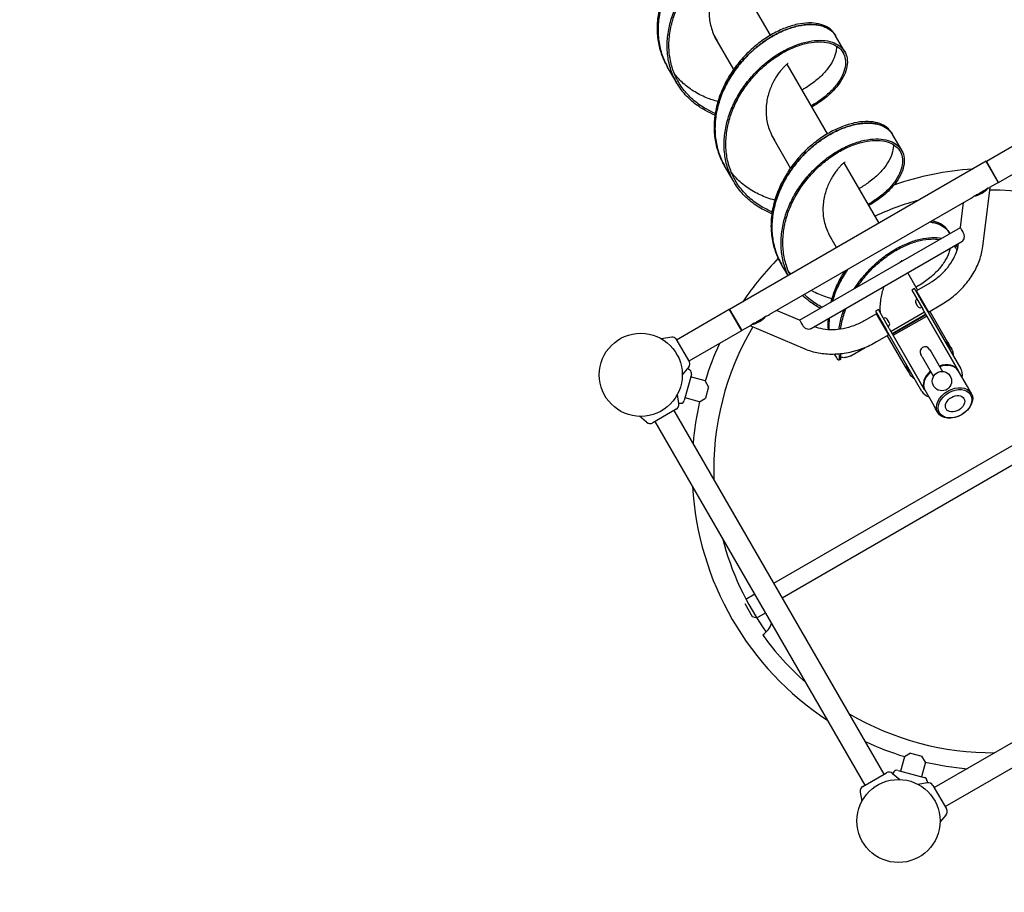
# Model space of a CAD drawing. Extents: x 16475 to 29751, y 8346 to 20423.
# Drawn here: x 23441 to 24970, y 12826 to 14181 of the extents above; entities that cross this region are included whole.
import ezdxf

# ---------------------------------------------------------------- set-up
doc = ezdxf.new("R2010")
doc.units = 0
doc.header["$MEASUREMENT"] = 0
doc.layers.get('0').update_dxf_attribs({"linetype": 'CONTINUOUS'})
doc.layers.get('Defpoints').update_dxf_attribs({"linetype": 'CONTINUOUS'})
doc.layers.add('B', color=3, linetype='CONTINUOUS')
doc.layers.add('K', color=3, linetype='CONTINUOUS')
doc.styles.add('KATALOG', font='PlutoSansLight.ttf')
doc.dimstyles.new('KATALOG', dxfattribs={"dimscale": 200, "dimtxt": 1.75, "dimasz": 1, "dimexe": 0, "dimexo": 0, "dimgap": 0.3, "dimtad": 1, "dimlfac": 0.001, "dimzin": 0, "dimtxsty": 'KATALOG', "dimblk1": 'KATPFEIL', "dimblk2": 'KATPFEIL', "dimsah": 1, "dimcen": 1, "dimse1": 1, "dimse2": 1, "dimclrd": 256, "dimclre": 256, "dimclrt": 3, "dimadec": 0, "dimazin": 0, "dimtfac": 1, "dimtmove": 0, "dimatfit": 3, "dimldrblk": 'KATPFEIL', "dimfxl": 1, "dimtvp": 1, "dimtolj": 1, "dimtzin": 0, "dimarcsym": 0})

# ---------------------------------------------------------------- blocks, each defined once
blk = doc.blocks.new('4L734000008d')
at = {"layer": 'K'}
for p, q in [((4137.7, 1125.5), (4075.1, 1233.8)), ((4080.5, 1072.4), (4051.3, 1122.8)), ((4237.3, 1126.8), (4238.7, 1124.3)), ((4252.9, 1099.9), (4238.7, 1124.3)), ((3976.6, 1078.3), (3978, 1075.9)), ((3992.2, 1051.4), (3978, 1075.9)), ((4226.1, 972.4), (4163.5, 1080.7)), ((4168.9, 919.3), (4139.7, 969.7)), ((4325.7, 973.7), (4327.1, 971.3)), ((4341.3, 946.8), (4327.1, 971.3)), ((4472.8, 930), (4554.6, 977.2)), ((4491.8, 897), (4573.6, 944.3)), ((4065, 925.3), (4066.4, 922.8)), ((4080.6, 898.3), (4066.4, 922.8)), ((4472.4, 929.7), (4074, 699.7)), ((4306.1, 833.7), (4251.9, 927.6)), ((4491.4, 896.8), (4472.4, 929.7)), ((4491.8, 897), (4472.8, 930)), ((4473.4, 927.8), (4473.9, 928.1)), ((4467.1, 797.3), (4478.4, 889.3)), ((4471.4, 886), (4475.4, 888.3)), ((4491.4, 896.8), (4477.5, 888.8)), ((4490.3, 898.7), (4490.7, 898.9)), ((4448.4, 872), (4136, 691.6)), ((4453.4, 875.6), (4457.4, 877.9)), ((4469, 883.9), (4460.4, 878.9)), ((4432.5, 827), (4437.2, 865.5)), ((4182.9, 683), (4432.4, 827)), ((4240.2, 795.7), (4228.1, 816.6)), ((4414.1, 820.6), (4415.5, 818.2)), ((4415.9, 817.5), (4415.5, 818.2)), ((4200.6, 670.1), (4434.7, 805.3)), ((4428.3, 795.9), (4425.9, 800.2)), ((4429.4, 802), (4429.4, 802.2)), ((4153.4, 772.2), (4154.8, 769.7)), ((4164.9, 752.2), (4154.8, 769.7)), ((4340.6, 774), (4340.3, 774.5)), ((4366.1, 729.9), (4350.6, 756.7)), ((4363.9, 728.6), (4382.9, 739.6)), ((4361.3, 732), (4357, 729.5)), ((4357, 729.5), (4374.1, 699.9)), ((4378.4, 702.4), (4361.3, 732)), ((4363.9, 728.6), (4382.9, 695.7)), ((4366.1, 705), (4363, 710.4)), ((4365.1, 715.5), (4364.2, 715)), ((4366.6, 704.1), (4366.1, 705)), ((4371.4, 715.6), (4370.9, 715.4)), ((4372.1, 703.4), (4371.2, 702.8)), ((4375.4, 708.7), (4374.9, 708.5)), ((4382.9, 695.7), (4401.9, 706.7)), ((4073.6, 699.5), (3991.7, 652.2)), ((4073.6, 699.5), (4092.6, 666.5)), ((4074, 699.7), (4093, 666.8)), ((4074.6, 697.6), (4075.1, 697.8)), ((4126.3, 686.8), (4130.3, 689.1)), ((4182.9, 682.9), (4147.1, 698.1)), ((4302.4, 693.1), (4283.3, 682.1)), ((4305.1, 699.5), (4300.7, 697)), ((4300.7, 697), (4317.8, 667.4)), ((4321.4, 660.2), (4302.4, 693.1)), ((4322.1, 669.9), (4305.1, 699.5)), ((4376.7, 695.3), (4324.8, 665.3)), ((4326.5, 662.3), (4378.5, 692.3)), ((4379.2, 691.1), (4327.2, 661.1)), ((4328.1, 659.5), (4380.1, 689.5)), ((4428.9, 605), (4374.1, 699.9)), ((4378.4, 702.4), (4433.2, 607.5)), ((4380.1, 689.5), (4428.9, 605)), ((4413.1, 648.5), (4385.1, 697)), ((4106.9, 674.8), (4093, 666.8)), ((4191.3, 638.1), (4105.9, 674.3)), ((4108.3, 676.4), (4112.3, 678.7)), ((4123.9, 684.7), (4115.3, 679.7)), ((4142.6, 274.9), (4849.1, 682.8)), ((4206.1, 673), (4205.9, 673.1)), ((4310.3, 680.4), (4309.9, 680.1)), ((4314.1, 686), (4313.1, 685.5)), ((4314.3, 673.5), (4313.9, 673.2)), ((4321.7, 679.4), (4318.6, 684.8)), ((4321.1, 673.9), (4320.1, 673.4)), ((4322.3, 678.5), (4321.7, 679.4)), ((4092.6, 666.5), (4010.7, 619.3)), ((4091.5, 668.4), (4091.9, 668.7)), ((4321.4, 660.2), (4302.3, 649.2)), ((4372.6, 572.5), (4317.8, 667.4)), ((4347.1, 610.5), (4319.2, 658.9)), ((4322.1, 669.9), (4376.9, 575)), ((4376.9, 575), (4328.1, 659.5)), ((3984.5, 656.8), (3968.6, 654)), ((3990.7, 653.9), (4011.7, 617.6)), ((4155.8, 252), (4838.5, 646.2)), ((4416.9, 641.8), (4415.2, 644.9)), ((4239.9, 625.4), (4237.2, 630)), ((4262.2, 627.6), (4284.5, 640.5)), ((4373, 625.9), (4370.8, 629.7)), ((4384.6, 637.7), (4386.8, 633.9)), ((4386.8, 633.9), (4404.4, 603.4)), ((4417.6, 640.6), (4419, 638.1)), ((4373, 625.9), (4390.5, 595.4)), ((4011.1, 610.7), (4000.8, 598.4)), ((4014.8, 598.9), (4003.9, 558.4)), ((4012.5, 605.4), (4008.8, 608)), ((4351, 603.8), (4349.3, 606.8)), ((4351.8, 602.6), (4353.2, 600.1)), ((4443.5, 579.8), (4429.4, 604.1)), ((4036.1, 588.9), (4013.7, 594.9)), ((4041.6, 579.3), (4036.1, 588.9)), ((3995.6, 553.5), (3993.1, 567.7)), ((4041.6, 579.3), (4037, 561.9)), ((4391.5, 549.8), (4377.5, 574.1)), ((4445.9, 575.6), (4443.5, 579.8)), ((4449.4, 569.5), (4445.9, 575.6)), ((3998.7, 553.9), (3995.5, 553.7)), ((4027.4, 556.4), (4005, 562.4)), ((4027.4, 556.4), (4037, 561.9)), ((3991.5, 544.7), (3955.1, 523.7)), ((4314, -22), (3988, 542.7)), ((4393.9, 545.6), (4391.5, 549.8)), ((4397.4, 539.5), (4393.9, 545.6)), ((3945.4, 524.5), (3934.3, 533.8)), ((4284.5, -39), (3958.5, 525.7)), ((4391.9, -42.8), (4956.5, 283.2)), ((4099.4, 250), (4113.1, 257.9)), ((4408.9, -72.3), (4973.5, 253.7)), ((4097.6, 243.2), (4109.4, 222.7)), ((4109.4, 222.7), (4116.3, 220.8)), ((4116.3, 220.8), (4130, 228.7)), ((4345.6, 5.2), (4339.6, -17.1)), ((4355.2, 10.8), (4345.6, 5.2)), ((4355.2, 10.8), (4372.6, 6.1)), ((4378.1, -3.5), (4372.6, 6.1)), ((4378.1, -3.5), (4372.1, -25.8)), ((4281.1, -41), (4317.5, -20)), ((4327.2, -20.8), (4338.2, -30.1)), ((4329.1, -18.4), (4327.3, -21)), ((4335.6, -16), (4376.1, -26.9)), ((4381, -35.3), (4366.8, -37.8)), ((4380.6, -32.2), (4380.8, -35.3)), ((4389.9, -39.4), (4410.9, -75.8)), ((4277, -49.8), (4279.5, -64)), ((4410, -85.5), (4400.7, -96.5))]:
    blk.add_line(p, q, dxfattribs=at)
for centre, radius in [((3936.3, 598.2), 64.5), ((4403.8, 588.4), 15), ((4336.3, -94.6), 64.5)]:
    blk.add_circle(centre, radius, dxfattribs=at)
for centre, radius, start, end in [((4482.7, 451.8), 466.9, 93.8343, 109.1982), ((4482.7, 451.8), 433.1, 24.2585, 90.6333), ((4482.7, 451.8), 433.1, 105.319, 114.9597), ((4482.7, 451.8), 466.9, 135.4939, 146.1657), ((4365.9, 712.1), 3.35, 120, 210), ((4369.5, 705.7), 3.35, 210, 300), ((4482.7, 451.8), 433.1, 149.3656, 182.1543), ((4315.7, 683.1), 3.35, 30, 120), ((4319.4, 676.8), 3.35, 300, 30), ((3985.5, 650.9), 6, 30, 100), ((4482.7, 451.8), 466.9, 155.3011, 162.9676), ((4377.7, 633.7), 8, 30, 210), ((4006.5, 614.6), 6, 320, 30), ((4009, 600.5), 6, 345, 55), ((3987.2, 552), 8.5, 300, 10), ((3998.1, 559.9), 6, 275, 345), ((4482.7, 451.8), 466.9, 167.0324, 175.1229), ((3950.8, 531), 8.5, 230, 300), ((4482.7, 451.8), 466.9, 183.2794, 236.7206), ((4482.7, 451.8), 433.1, 194.3024, 215.7415), ((4106.2, 223.4), 35, 303.526, 341.7452), ((4482.7, 451.8), 440.4, 215.8033, 228.7646), ((4482.7, 451.8), 440.4, 239.5825, 270.4166), ((4482.7, 451.8), 466.9, 244.8771, 252.9676), ((4482.7, 451.8), 466.9, 257.0324, 265.1222), ((4321.7, -27.3), 8.5, 50, 120), ((4334, -21.8), 6, 75, 145), ((4374.6, -32.7), 6, 5, 75), ((4285.3, -48.3), 8.5, 120, 190), ((4382.5, -43.6), 8.5, 30, 100), ((4403.5, -80), 8.5, 320, 30)]:
    blk.add_arc(centre, radius, start, end, dxfattribs=at)
for centre, major_axis, ratio, start_param, end_param in [((4459.4, 890.6), (-19, -11), 0.55667, 0.953359, 2.188233), ((4460.7, 901), (17.5, -11.6), 0.30407, 5.877515, 6.132742), ((4460.7, 901), (-20.1, -30.3), 0.30407, 0.547688, 0.802916), ((4459.4, 890.6), (-17, -9.8), 0.55667, 1.146407, 1.995186), ((4114.3, 691.3), (19, 11), 0.55667, 4.094952, 5.329826), ((4104.6, 695.5), (36.3, 2.2), 0.30407, 5.480269, 5.735497), ((4104.6, 695.5), (1.3, -21), 0.30407, 0.150443, 0.405671), ((4114.3, 691.3), (17, 9.8), 0.55667, 4.287999, 5.136779), ((4384, 622.8), (-33, -19), 0.707107, 3.090305, 3.544711), ((4384.7, 621.6), (32.9, 19), 0.707107, 0, 0.400021), ((4386.1, 619.1), (32.9, 19), 0.707107, 5.883164, 6.683207), ((4384, 622.8), (-33, -19), 0.707107, 5.880067, 6.334473), ((4384.7, 621.6), (32.9, 19), 0.707107, 2.741571, 3.141593), ((4402.9, 590), (26, 15), 0.707107, 6.258183, 7.584049), ((4402.9, 590), (-26, -15), 0.707107, 3.141593, 4.442456), ((4403.4, 589.1), (26, 15), 0.707107, 0, 1.300864), ((4386.1, 619.1), (32.9, 19), 0.707107, 2.741571, 3.141593), ((4386.1, 619.1), (32.9, 19), 0.707107, 3.141593, 3.541614), ((4402.9, 590), (26, 15), 0.707107, 1.840729, 3.166595), ((4402.9, 590), (-26, -15), 0.707107, 4.982322, 6.283185), ((4403.4, 589.1), (26, 15), 0.707107, 1.840729, 3.141593), ((4402.9, 590), (-26, -15), 0.707107, 3.11659, 3.141593), ((4402.9, 590), (30.3, 17.5), 0.707107, 5.742086, 6.283185), ((4402.9, 590), (30.3, 17.5), 0.707107, 3.141593, 3.682692), ((4402.9, 590), (-26, -15), 0.707107, 0, 0.025003)]:
    blk.add_ellipse(centre, major_axis=major_axis, ratio=ratio, start_param=start_param, end_param=end_param, dxfattribs=at)
for centre, major_axis in [((4423.4, 554.5), (26, 15)), ((4424.1, 553.3), (-24.2, -14)), ((4424.1, 553.3), (13.9, 8))]:
    blk.add_ellipse(centre, major_axis=major_axis, ratio=0.707107, dxfattribs=at)
for points, knots in [([(4148.9, 1279.9), (4148.1, 1281.3), (4145, 1285.9), (4137.4, 1292.1), (4124.7, 1296.8), (4109.2, 1298.2), (4091.6, 1296.1), (4072.6, 1290.5), (4052.9, 1281.3), (4033.4, 1268.6), (4014.9, 1252.9), (3998.2, 1234.5), (3983.9, 1213.9), (3972.7, 1191.6), (3965, 1168.4), (3961.3, 1144.9), (3961.7, 1121.7), (3966.5, 1099.5), (3972.6, 1085.5), (3976.4, 1078.7), (3976.6, 1078.3)], [26.967431, 26.967431, 26.967431, 26.967431, 27.050408, 27.240904, 27.4314, 27.621895, 27.812391, 28.002887, 28.193383, 28.383879, 28.574375, 28.76487, 28.955366, 29.145862, 29.336358, 29.526854, 29.71735, 29.907845, 30.098341, 30.109024, 30.109024, 30.109024, 30.109024]), ([(4150.4, 1277.4), (4149.5, 1278.9), (4146.4, 1283.4), (4138.8, 1289.6), (4126.1, 1294.3), (4110.6, 1295.8), (4093, 1293.7), (4074, 1288), (4054.3, 1278.8), (4034.8, 1266.2), (4016.3, 1250.5), (3999.6, 1232.1), (3985.3, 1211.4), (3974.1, 1189.2), (3966.4, 1166), (3962.7, 1142.4), (3963.2, 1119.2), (3967.9, 1097.1), (3974, 1083), (3977.8, 1076.3), (3978, 1075.9)], [26.967431, 26.967431, 26.967431, 26.967431, 27.050408, 27.240904, 27.4314, 27.621895, 27.812391, 28.002887, 28.193383, 28.383879, 28.574375, 28.76487, 28.955366, 29.145862, 29.336358, 29.526854, 29.71735, 29.907845, 30.098341, 30.109024, 30.109024, 30.109024, 30.109024]), ([(3978, 1075.9), (3976, 1079.5), (3970.7, 1089.9), (3964.9, 1108.3), (3962.4, 1131.3), (3964.1, 1154.9), (3970, 1178.5), (3979.8, 1201.5), (3992.8, 1223.1), (4008.7, 1242.7), (4026.6, 1259.7), (4045.9, 1273.8), (4065.8, 1284.6), (4085.3, 1291.8), (4103.7, 1295.4), (4120.3, 1295.3), (4134.2, 1291.8), (4144.3, 1285.6), (4148.8, 1280.2), (4150.4, 1277.4)], [18.692476, 18.692476, 18.692476, 18.692476, 18.80017, 18.992008, 19.183847, 19.375685, 19.567524, 19.759362, 19.951201, 20.143039, 20.334878, 20.526716, 20.718555, 20.910393, 21.102232, 21.29407, 21.485909, 21.677747, 21.834069, 21.834069, 21.834069, 21.834069]), ([(4051.4, 1001.5), (4046.3, 1003.5), (4034.2, 1009.3), (4017, 1020.9), (4001.2, 1037), (3989, 1055.7), (3980.8, 1076.6), (3976.9, 1099), (3977.2, 1122.4), (3981.7, 1146), (3990.2, 1169.2), (4002.1, 1191.2), (4017, 1211.5), (4034.2, 1229.5), (4053, 1244.6), (4072.6, 1256.6), (4092.3, 1265), (4111.1, 1270), (4128.4, 1271.3), (4143.4, 1269.1), (4155.4, 1263.6), (4163.9, 1255.4), (4168.5, 1244.7), (4168.9, 1232.2), (4165.1, 1218.4), (4157.1, 1204.1), (4145, 1190), (4130.2, 1177.5), (4118.9, 1170.3), (4113.5, 1167.3)], [18.031756, 18.031756, 18.031756, 18.031756, 18.165069, 18.356091, 18.547113, 18.738135, 18.929158, 19.12018, 19.311202, 19.502224, 19.693246, 19.884268, 20.07529, 20.266312, 20.457334, 20.648356, 20.839378, 21.030401, 21.221423, 21.412445, 21.603467, 21.794489, 21.985511, 22.176533, 22.367555, 22.558577, 22.749599, 22.940621, 23.095557, 23.095557, 23.095557, 23.095557]), ([(4051.8, 1004.2), (4047, 1006.2), (4035.4, 1011.8), (4018.8, 1023.3), (4003.3, 1039.1), (3991.4, 1057.5), (3983.5, 1078.1), (3979.7, 1100.1), (3980, 1123), (3984.4, 1146.2), (3992.7, 1168.9), (4004.3, 1190.5), (4018.8, 1210.3), (4035.6, 1227.9), (4053.9, 1242.7), (4073, 1254.5), (4092.1, 1262.8), (4110.4, 1267.6), (4127.2, 1268.9), (4141.7, 1266.9), (4153.2, 1261.6), (4161.4, 1253.6), (4165.8, 1243.3), (4166.1, 1231.1), (4162.2, 1217.8), (4154.2, 1204), (4142.3, 1190.3), (4128.1, 1178.5), (4117.4, 1171.8), (4112.5, 1169)], [18.040517, 18.040517, 18.040517, 18.040517, 18.169029, 18.360027, 18.551024, 18.742022, 18.93302, 19.124017, 19.315015, 19.506013, 19.69701, 19.888008, 20.079005, 20.270003, 20.461001, 20.651998, 20.842996, 21.033994, 21.224991, 21.415989, 21.606987, 21.797984, 21.988982, 22.17998, 22.370977, 22.561975, 22.752973, 22.94397, 23.087689, 23.087689, 23.087689, 23.087689]), ([(4074, 1232.8), (4073.9, 1232.7), (4073.2, 1232.1), (4071.4, 1230.5), (4068.3, 1227.3), (4064.5, 1223), (4060.3, 1217.5), (4056.1, 1210.9), (4052, 1203.2), (4048.3, 1194.6), (4045.4, 1185.2), (4043.3, 1175.1), (4042.2, 1164.7), (4042.4, 1154.1), (4043.9, 1143.4), (4046.7, 1133.1), (4050.6, 1123.8), (4053.8, 1118.3), (4055.3, 1115.9)], [27.255431, 27.255431, 27.255431, 27.255431, 27.298086, 27.493072, 27.688058, 27.883045, 28.078031, 28.273017, 28.468004, 28.66299, 28.857976, 29.052962, 29.247949, 29.442935, 29.637921, 29.832908, 30.027894, 30.181445, 30.181445, 30.181445, 30.181445]), ([(4237.3, 1126.8), (4236.5, 1128.3), (4233.3, 1132.9), (4225.6, 1139.1), (4212.9, 1143.7), (4197.3, 1145.1), (4179.7, 1143), (4160.6, 1137.3), (4141, 1128), (4121.5, 1115.3), (4103, 1099.5), (4086.3, 1081.1), (4072.1, 1060.4), (4060.9, 1038.2), (4053.3, 1014.9), (4049.6, 991.4), (4050.2, 968.2), (4055, 946.1), (4061.1, 932.2), (4064.9, 925.5), (4065, 925.3)], [33.250617, 33.250617, 33.250617, 33.250617, 33.33677, 33.527266, 33.717762, 33.908258, 34.098754, 34.28925, 34.479745, 34.670241, 34.860737, 35.051233, 35.241729, 35.432225, 35.62272, 35.813216, 36.003712, 36.194208, 36.384704, 36.392209, 36.392209, 36.392209, 36.392209]), ([(4066.4, 922.8), (4065.3, 924.8), (4060.6, 933.5), (4054.6, 949.8), (4051, 972.4), (4051.7, 995.9), (4056.6, 1019.6), (4065.4, 1042.8), (4077.7, 1064.8), (4092.9, 1084.9), (4110.4, 1102.7), (4129.5, 1117.5), (4149.2, 1129.2), (4168.9, 1137.3), (4187.7, 1141.7), (4204.8, 1142.6), (4219.4, 1139.9), (4231, 1134.1), (4236.5, 1128.1), (4238.6, 1124.6), (4238.7, 1124.3)], [12.409291, 12.409291, 12.409291, 12.409291, 12.469501, 12.661339, 12.853177, 13.045016, 13.236854, 13.428693, 13.620531, 13.81237, 14.004208, 14.196047, 14.387885, 14.579724, 14.771562, 14.963401, 15.155239, 15.347078, 15.538916, 15.550884, 15.550884, 15.550884, 15.550884]), ([(4238.7, 1124.3), (4237.9, 1125.8), (4234.7, 1130.4), (4227, 1136.6), (4214.3, 1141.3), (4198.8, 1142.7), (4181.1, 1140.5), (4162, 1134.8), (4142.4, 1125.5), (4122.9, 1112.9), (4104.4, 1097.1), (4087.7, 1078.6), (4073.5, 1058), (4062.3, 1035.7), (4054.7, 1012.5), (4051.1, 988.9), (4051.6, 965.7), (4056.4, 943.6), (4062.5, 929.7), (4066.3, 923.1), (4066.4, 922.8)], [33.250617, 33.250617, 33.250617, 33.250617, 33.33677, 33.527266, 33.717762, 33.908258, 34.098754, 34.28925, 34.479745, 34.670241, 34.860737, 35.051233, 35.241729, 35.432225, 35.62272, 35.813216, 36.003712, 36.194208, 36.384704, 36.392209, 36.392209, 36.392209, 36.392209]), ([(4139.8, 848.4), (4135.4, 850.1), (4124.1, 855.4), (4107.3, 866.3), (4091.1, 882), (4078.5, 900.5), (4069.9, 921.2), (4065.5, 943.5), (4065.4, 966.8), (4069.4, 990.4), (4077.5, 1013.6), (4089, 1035.8), (4103.6, 1056.3), (4120.6, 1074.6), (4139.3, 1090), (4158.9, 1102.3), (4178.6, 1111.2), (4197.6, 1116.5), (4215, 1118.2), (4230.3, 1116.4), (4242.6, 1111.3), (4251.5, 1103.3), (4256.6, 1092.8), (4257.5, 1080.5), (4254.1, 1066.8), (4246.5, 1052.6), (4234.9, 1038.4), (4219.9, 1025.3), (4208, 1017.6), (4201.9, 1014.2)], [11.74857, 11.74857, 11.74857, 11.74857, 11.86134, 12.052362, 12.243384, 12.434406, 12.625428, 12.816451, 13.007473, 13.198495, 13.389517, 13.580539, 13.771561, 13.962583, 14.153605, 14.344627, 14.535649, 14.726671, 14.917694, 15.108716, 15.299738, 15.49076, 15.681782, 15.872804, 16.063826, 16.254848, 16.44587, 16.636892, 16.812371, 16.812371, 16.812371, 16.812371]), ([(4140.2, 851.1), (4136.1, 852.8), (4125.2, 858), (4109, 868.7), (4093.1, 884.2), (4080.9, 902.4), (4072.5, 922.8), (4068.3, 944.7), (4068.2, 967.6), (4072.2, 990.7), (4080, 1013.5), (4091.3, 1035.2), (4105.6, 1055.3), (4122.1, 1073.1), (4140.3, 1088.3), (4159.4, 1100.3), (4178.5, 1109), (4197, 1114.2), (4213.9, 1115.9), (4228.7, 1114.1), (4240.6, 1109.2), (4249.1, 1101.5), (4253.9, 1091.3), (4254.6, 1079.4), (4251.2, 1066.1), (4243.6, 1052.3), (4232.1, 1038.6), (4217.7, 1026.3), (4206.4, 1019), (4200.9, 1015.9)], [11.757332, 11.757332, 11.757332, 11.757332, 11.866107, 12.057104, 12.248102, 12.439099, 12.630097, 12.821095, 13.012092, 13.20309, 13.394088, 13.585085, 13.776083, 13.967081, 14.158078, 14.349076, 14.540074, 14.731071, 14.922069, 15.113067, 15.304064, 15.495062, 15.68606, 15.877057, 16.068055, 16.259052, 16.45005, 16.641048, 16.804503, 16.804503, 16.804503, 16.804503]), ([(4240, 1108.8), (4240.1, 1106.1), (4239.6, 1099.2), (4235.6, 1087.3), (4227, 1073.4), (4214.5, 1059.7), (4200.5, 1048.7), (4190.6, 1042.6), (4186.8, 1040.4)], [15.797875, 15.797875, 15.797875, 15.797875, 15.922593, 16.114431, 16.30627, 16.498108, 16.689947, 16.804503, 16.804503, 16.804503, 16.804503]), ([(4162.4, 1079.8), (4161.9, 1079.3), (4160.4, 1078), (4157.4, 1075), (4153.8, 1071), (4149.7, 1065.7), (4145.4, 1059.3), (4141.3, 1051.9), (4137.5, 1043.5), (4134.3, 1034.2), (4132, 1024.3), (4130.7, 1014), (4130.6, 1003.4), (4131.8, 992.7), (4134.4, 982.3), (4138.3, 972.2), (4141.7, 965.9), (4143.7, 962.9), (4143.7, 962.8)], [33.538616, 33.538616, 33.538616, 33.538616, 33.732634, 33.927621, 34.122607, 34.317593, 34.51258, 34.707566, 34.902552, 35.097539, 35.292525, 35.487511, 35.682498, 35.877484, 36.07247, 36.267457, 36.462443, 36.46463, 36.46463, 36.46463, 36.46463]), ([(4164.9, 1081.7), (4164.9, 1081.7), (4164.9, 1081.7), (4164.9, 1081.7), (4164.8, 1081.6), (4164.3, 1081.3), (4163.9, 1081), (4163.2, 1080.4), (4162.8, 1080.1), (4162.4, 1079.8)], [16.19166, 16.19166, 16.19166, 16.19166, 16.929321, 16.929321, 22.567713, 22.567713, 28.206104, 28.206104, 32.385717, 32.385717, 32.385717, 32.385717]), ([(4056, 1022.5), (4050, 1024.1), (4036.7, 1028.5), (4017.6, 1038.3), (4001, 1051.2), (3992.1, 1061), (3988.5, 1065.6)], [17.8832238, 17.8832238, 17.8832238, 17.8832238, 18.0328162, 18.2246546, 18.4164931, 18.5686197, 18.5686197, 18.5686197, 18.5686197]), ([(4325.7, 973.7), (4324.8, 975.3), (4321.6, 979.9), (4313.8, 986.1), (4301, 990.7), (4285.5, 992), (4267.8, 989.8), (4248.7, 984), (4229, 974.7), (4209.6, 962), (4191.1, 946.2), (4174.4, 927.7), (4160.2, 907), (4149.1, 884.7), (4141.6, 861.4), (4138, 837.9), (4138.6, 814.7), (4143.5, 792.6), (4149.6, 778.9), (4153.3, 772.3), (4153.4, 772.2)], [39.533802, 39.533802, 39.533802, 39.533802, 39.623133, 39.813629, 40.004124, 40.19462, 40.385116, 40.575612, 40.766108, 40.956604, 41.147099, 41.337595, 41.528091, 41.718587, 41.909083, 42.099579, 42.290074, 42.48057, 42.671066, 42.675395, 42.675395, 42.675395, 42.675395]), ([(4327.1, 971.3), (4326.2, 972.8), (4323, 977.4), (4315.2, 983.6), (4302.4, 988.2), (4286.9, 989.6), (4269.2, 987.4), (4250.1, 981.6), (4230.4, 972.3), (4211, 959.5), (4192.5, 943.7), (4175.8, 925.2), (4161.6, 904.5), (4150.5, 882.2), (4143, 859), (4139.4, 835.4), (4140, 812.3), (4144.9, 790.2), (4151, 776.4), (4154.7, 769.9), (4154.8, 769.7)], [39.533802, 39.533802, 39.533802, 39.533802, 39.623133, 39.813629, 40.004124, 40.19462, 40.385116, 40.575612, 40.766108, 40.956604, 41.147099, 41.337595, 41.528091, 41.718587, 41.909083, 42.099579, 42.290074, 42.48057, 42.671066, 42.675395, 42.675395, 42.675395, 42.675395]), ([(4154.8, 769.7), (4154.6, 770.1), (4150.6, 777), (4144.5, 791.3), (4139.9, 813.6), (4139.5, 837), (4143.4, 860.7), (4151.3, 884.1), (4162.7, 906.4), (4177.3, 927.1), (4194.3, 945.4), (4213, 961.1), (4232.7, 973.5), (4252.5, 982.5), (4271.6, 987.9), (4289.1, 989.6), (4304.4, 987.8), (4316.9, 982.7), (4323.7, 976.5), (4326.5, 972.3), (4327.1, 971.3)], [6.126106, 6.126106, 6.126106, 6.126106, 6.138831, 6.330669, 6.522508, 6.714346, 6.906185, 7.098023, 7.289862, 7.4817, 7.673539, 7.865377, 8.057216, 8.249054, 8.440893, 8.632731, 8.82457, 9.016408, 9.208247, 9.267698, 9.267698, 9.267698, 9.267698]), ([(4141, 967.5), (4141.4, 966.8), (4141.8, 966), (4142.3, 965.3), (4142.3, 965.3)], [36.41787186, 36.41787186, 36.41787186, 36.41787186, 36.46244284, 36.46462999, 36.46462999, 36.46462999, 36.46462999]), ([(4165.2, 752.4), (4163.1, 756.8), (4158.4, 768.3), (4154.1, 787.9), (4153.6, 811.2), (4157.2, 834.8), (4164.8, 858.1), (4176, 880.4), (4190.3, 901.1), (4207.1, 919.6), (4225.6, 935.4), (4245.2, 948.1), (4264.9, 957.3), (4284, 963), (4301.6, 965.1), (4317.1, 963.6), (4329.8, 958.9), (4339.1, 951.2), (4344.6, 941), (4346, 928.8), (4343.1, 915.3), (4335.9, 901), (4324.7, 886.8), (4309.7, 873.3), (4297.3, 865), (4290.5, 861.2), (4290.3, 861.1)], [6.195415, 6.195415, 6.195415, 6.195415, 6.321699, 6.512721, 6.703744, 6.894766, 7.085788, 7.27681, 7.467832, 7.658854, 7.849876, 8.040898, 8.23192, 8.422942, 8.613964, 8.804987, 8.996009, 9.187031, 9.378053, 9.569075, 9.760097, 9.951119, 10.142141, 10.333163, 10.524185, 10.529186, 10.529186, 10.529186, 10.529186]), ([(4167.8, 753.9), (4165.6, 758.3), (4161.1, 769.8), (4156.9, 789.3), (4156.4, 812.1), (4160, 835.2), (4167.4, 858.1), (4178.4, 879.9), (4192.4, 900.2), (4208.7, 918.3), (4226.8, 933.7), (4245.8, 946.1), (4265, 955.2), (4283.5, 960.7), (4300.6, 962.8), (4315.7, 961.4), (4327.9, 956.8), (4336.8, 949.3), (4342, 939.4), (4343.1, 927.6), (4340.1, 914.4), (4333, 900.7), (4321.9, 886.9), (4307.2, 874), (4295.5, 866.3), (4289.3, 862.8)], [6.196701, 6.196701, 6.196701, 6.196701, 6.327175, 6.518172, 6.70917, 6.900168, 7.091165, 7.282163, 7.473161, 7.664158, 7.855156, 8.046154, 8.237151, 8.428149, 8.619146, 8.810144, 9.001142, 9.192139, 9.383137, 9.574135, 9.765132, 9.95613, 10.147128, 10.338125, 10.521318, 10.521318, 10.521318, 10.521318]), ([(4328.4, 955.7), (4328.4, 954), (4328.2, 948.2), (4325.5, 937.6), (4317.9, 923.8), (4306.3, 910), (4291.8, 897.6), (4280.6, 890.4), (4275.2, 887.3)], [9.514689, 9.514689, 9.514689, 9.514689, 9.591923, 9.783762, 9.9756, 10.167439, 10.359277, 10.521318, 10.521318, 10.521318, 10.521318]), ([(4250.8, 926.7), (4250.4, 926.3), (4249.2, 925.2), (4246.6, 922.7), (4243, 918.9), (4239, 913.9), (4234.8, 907.8), (4230.6, 900.5), (4226.7, 892.3), (4223.4, 883.3), (4220.9, 873.5), (4219.3, 863.2), (4218.9, 852.6), (4219.8, 842), (4222.1, 831.5), (4225.7, 821.3), (4229.3, 814.2), (4231.7, 810.4), (4232.1, 809.7)], [39.821801, 39.821801, 39.821801, 39.821801, 39.972197, 40.167183, 40.362169, 40.557156, 40.752142, 40.947128, 41.142115, 41.337101, 41.532087, 41.727074, 41.92206, 42.117046, 42.312033, 42.507019, 42.702005, 42.747815, 42.747815, 42.747815, 42.747815]), ([(4253.3, 928.7), (4253.3, 928.7), (4253.3, 928.6), (4253.3, 928.6), (4253.2, 928.5), (4252.7, 928.2), (4252.3, 927.9), (4251.6, 927.3), (4251.2, 927), (4250.8, 926.7)], [16.19166, 16.19166, 16.19166, 16.19166, 16.929321, 16.929321, 22.567713, 22.567713, 28.206104, 28.206104, 32.385717, 32.385717, 32.385717, 32.385717]), ([(4144.4, 869.4), (4140.3, 870.5), (4128.7, 874.1), (4110.8, 882.3), (4092.2, 895.3), (4081.8, 906.3), (4077.1, 912.3), (4076.9, 912.5)], [11.6000385, 11.6000385, 11.6000385, 11.6000385, 11.7021467, 11.8939851, 12.0858236, 12.2776621, 12.2854344, 12.2854344, 12.2854344, 12.2854344]), ([(4415.5, 818.2), (4414.6, 819.8), (4411.3, 824.4), (4403.4, 830.6), (4393.4, 834.2), (4386.8, 835.3), (4385.1, 835.5)], [45.8169873, 45.8169873, 45.8169873, 45.8169873, 45.9094953, 46.0999911, 46.2904869, 46.3554045, 46.3554045, 46.3554045, 46.3554045]), ([(4385.1, 835.5), (4386.4, 835.3), (4392.6, 834.4), (4402.5, 831.2), (4410.9, 824.9), (4414.4, 820), (4415.5, 818.2)], [2.4460957, 2.4460957, 2.4460957, 2.4460957, 2.4939001, 2.6857386, 2.877577, 2.984513, 2.984513, 2.984513, 2.984513]), ([(4414.1, 820.6), (4413.2, 822.2), (4409.9, 826.9), (4402, 833.1), (4393.3, 836.2), (4388.3, 837.2), (4388.2, 837.2)], [45.8169873, 45.8169873, 45.8169873, 45.8169873, 45.9094953, 46.0999911, 46.2904869, 46.2976976, 46.2976976, 46.2976976, 46.2976976]), ([(4438.5, 811.6), (4438.6, 812.1), (4438.6, 812.7), (4438.5, 814), (4438.4, 814.6), (4438.2, 815.9), (4438, 816.6), (4437.5, 817.8), (4437.2, 818.5), (4436.4, 820.2), (4435.7, 821.4), (4434.6, 823.4), (4434, 824.3), (4433.2, 825.7), (4432.9, 826.3), (4432.5, 826.9), (4432.4, 827), (4432.4, 827)], [0, 0, 0, 0, 0.198944, 0.198944, 0.397889, 0.397889, 0.596833, 0.596833, 0.795777, 0.795777, 1.173831, 1.173831, 1.551885, 1.551885, 1.929939, 1.929939, 2.219879, 2.219879, 2.219879, 2.219879]), ([(4229.3, 814.4), (4229.3, 814.4), (4229.8, 813.6), (4230.2, 812.9), (4230.7, 812.2)], [42.70105717, 42.70105717, 42.70105717, 42.70105717, 42.70200526, 42.74781529, 42.74781529, 42.74781529, 42.74781529]), ([(4268, 732.1), (4271, 736.7), (4278.9, 748.1), (4293.6, 764.7), (4312, 780.8), (4331.4, 793.8), (4351.2, 803.4), (4370.4, 809.5), (4388.2, 811.9), (4398.7, 811.2), (4403.5, 810.3)], [1.03897, 1.03897, 1.03897, 1.03897, 1.164103, 1.355125, 1.546147, 1.737169, 1.928191, 2.119213, 2.310235, 2.50042, 2.50042, 2.50042, 2.50042]), ([(4434.7, 805.3), (4434.8, 805.3), (4434.9, 805.4), (4435.8, 805.9), (4436.6, 806.8), (4437.9, 808.9), (4438.3, 810.2), (4438.5, 811.6)], [5.612452, 5.612452, 5.612452, 5.612452, 5.65368, 5.65368, 6.152443, 6.152443, 6.651207, 6.651207, 6.651207, 6.651207]), ([(4272.3, 734.6), (4274.6, 738.1), (4281.8, 748.1), (4295.3, 763.5), (4313.3, 779.2), (4332.2, 791.9), (4351.4, 801.3), (4370, 807.2), (4386.5, 809.5), (4396.1, 809), (4400.1, 808.4)], [1.072803, 1.072803, 1.072803, 1.072803, 1.170238, 1.361236, 1.552233, 1.743231, 1.934229, 2.125226, 2.316224, 2.479765, 2.479765, 2.479765, 2.479765]), ([(4382.9, 739.6), (4388.1, 742.6), (4393, 746), (4402.1, 753.5), (4406.3, 757.5), (4413.7, 766), (4417, 770.5), (4422.4, 779.5), (4424.6, 784.1), (4427.8, 793.2), (4428.9, 797.7), (4429.4, 802)], [5.128801, 5.128801, 5.128801, 5.128801, 5.338241, 5.338241, 5.54768, 5.54768, 5.75712, 5.75712, 5.966559, 5.966559, 6.175999, 6.175999, 6.175999, 6.175999]), ([(4401.9, 706.7), (4408.8, 710.7), (4415.4, 715.3), (4427.8, 725.3), (4433.5, 730.8), (4443.8, 742.6), (4448.4, 748.9), (4456.2, 762), (4459.5, 768.9), (4464.5, 782.9), (4466.2, 790.1), (4467.1, 797.3)], [5.128801, 5.128801, 5.128801, 5.128801, 5.338241, 5.338241, 5.54768, 5.54768, 5.75712, 5.75712, 5.966559, 5.966559, 6.175999, 6.175999, 6.175999, 6.175999]), ([(4422.4, 798.2), (4422.9, 797.7), (4424.8, 795.7), (4426.3, 793.6), (4427.3, 791.8)], [2.8546706, 2.8546706, 2.8546706, 2.8546706, 2.889217, 2.9910331, 2.9910331, 2.9910331, 2.9910331]), ([(4425.1, 799.7), (4425.4, 799.3), (4426.6, 798.1), (4427.6, 796.8), (4428.3, 795.8)], [2.85928406, 2.85928406, 2.85928406, 2.85928406, 2.88330169, 2.94271084, 2.94271084, 2.94271084, 2.94271084]), ([(4416.2, 794.6), (4415.8, 792.3), (4414.1, 785.7), (4408.6, 774.1), (4397.9, 760.2), (4383.5, 747), (4371.2, 738.6), (4364.2, 734.6), (4363.6, 734.3)], [3.3541711, 3.3541711, 3.3541711, 3.3541711, 3.4530925, 3.6449309, 3.8367694, 4.0286079, 4.2204463, 4.2381327, 4.2381327, 4.2381327, 4.2381327]), ([(4339.2, 773.6), (4338.9, 773.3), (4338.5, 773), (4338.1, 772.6), (4338, 772.5)], [46.1049865, 46.1049865, 46.1049865, 46.1049865, 46.2117591, 46.2226363, 46.2226363, 46.2226363, 46.2226363]), ([(4341.7, 775.6), (4341.7, 775.6), (4341.7, 775.6), (4341.7, 775.5), (4341.5, 775.4), (4341.1, 775.1), (4340.7, 774.9), (4339.9, 774.2), (4339.6, 773.9), (4339.2, 773.6)], [16.19166, 16.19166, 16.19166, 16.19166, 16.929321, 16.929321, 22.567713, 22.567713, 28.206104, 28.206104, 32.385717, 32.385717, 32.385717, 32.385717]), ([(4252.3, 758.8), (4251.1, 756.9), (4245.7, 748), (4237.8, 732.2), (4233, 717.7), (4231.3, 710.9)], [47.7653313, 47.7653313, 47.7653313, 47.7653313, 47.8144536, 48.0049494, 48.1710272, 48.1710272, 48.1710272, 48.1710272]), ([(4257.2, 761.6), (4254.8, 758.1), (4248, 747.4), (4239.8, 731), (4235.3, 717.8), (4233.7, 712.3)], [47.7171696, 47.7171696, 47.7171696, 47.7171696, 47.8144536, 48.0049494, 48.1394247, 48.1394247, 48.1394247, 48.1394247]), ([(4233.7, 712.3), (4235, 716.6), (4239, 728.7), (4246.8, 745.3), (4254.1, 757.1), (4257.2, 761.6)], [0.6620756, 0.6620756, 0.6620756, 0.6620756, 0.7673539, 0.9591923, 1.0843307, 1.0843307, 1.0843307, 1.0843307]), ([(4313.7, 735.4), (4313.3, 734.3), (4311.9, 730.2), (4309.7, 722.6), (4308, 712.5), (4307.4, 703.1), (4307.6, 697.2), (4307.8, 694.8)], [47.5071288, 47.5071288, 47.5071288, 47.5071288, 47.5766634, 47.7716497, 47.966636, 48.1616224, 48.2926936, 48.2926936, 48.2926936, 48.2926936]), ([(4214.9, 701.5), (4209, 704.6), (4199.4, 710.8), (4190.9, 718.1), (4187.5, 721.4)], [5.5838408, 5.5838408, 5.5838408, 5.5838408, 5.7486331, 5.8670672, 5.8670672, 5.8670672, 5.8670672]), ([(4217.7, 703.1), (4211.3, 706.5), (4201.7, 712.6), (4193.2, 720), (4190.2, 722.9)], [5.5730852, 5.5730852, 5.5730852, 5.5730852, 5.7541817, 5.8621925, 5.8621925, 5.8621925, 5.8621925]), ([(4232.8, 716.3), (4230.6, 716.9), (4220.8, 719.7), (4210.1, 724.1), (4202.1, 728.4), (4200.9, 729.1)], [5.3168532, 5.3168532, 5.3168532, 5.3168532, 5.3714772, 5.5633156, 5.5991191, 5.5991191, 5.5991191, 5.5991191]), ([(4243.8, 668.6), (4244.3, 672.1), (4246.2, 682.5), (4249.2, 692.9), (4251.8, 699.6)], [0.5058044, 0.5058044, 0.5058044, 0.5058044, 0.5910366, 0.7592401, 0.7592401, 0.7592401, 0.7592401]), ([(4246.5, 669), (4247, 672.6), (4249, 683.5), (4252.3, 694.4), (4255.1, 701.6)], [0.5085143, 0.5085143, 0.5085143, 0.5085143, 0.5972452, 0.7802972, 0.7802972, 0.7802972, 0.7802972]), ([(4182.9, 683), (4182.9, 682.9), (4182.9, 682.8), (4183.3, 682.2), (4183.6, 681.6), (4184.4, 680.2), (4184.9, 679.3), (4186.1, 677.2), (4186.8, 676.1), (4187.9, 674.5), (4188.3, 674), (4189.2, 672.9), (4189.7, 672.4), (4190.6, 671.5), (4191.2, 671.1), (4192.2, 670.5), (4192.7, 670.2), (4194.4, 669.5), (4195.7, 669.2), (4198, 669.2), (4199.1, 669.4), (4200.2, 669.9), (4200.4, 670), (4200.6, 670.1)], [0.883891, 0.883891, 0.883891, 0.883891, 1.173831, 1.173831, 1.551885, 1.551885, 1.929939, 1.929939, 2.307992, 2.307992, 2.506937, 2.506937, 2.705881, 2.705881, 2.904825, 2.904825, 3.10377, 3.10377, 3.568694, 3.568694, 4.033619, 4.033619, 4.141182, 4.141182, 4.141182, 4.141182]), ([(4283.3, 682.1), (4278.2, 679.1), (4272.8, 676.6), (4261.7, 672.4), (4256.2, 670.8), (4245.1, 668.6), (4239.6, 668), (4229, 667.9), (4224, 668.3), (4214.5, 670), (4210.1, 671.3), (4206.1, 673)], [1.154384, 1.154384, 1.154384, 1.154384, 1.363824, 1.363824, 1.573263, 1.573263, 1.782703, 1.782703, 1.992142, 1.992142, 2.201582, 2.201582, 2.201582, 2.201582]), ([(4227.1, 685.4), (4227.1, 685.1), (4226.7, 679.3), (4226.7, 673.5), (4227.1, 668.2)], [48.3782364, 48.3782364, 48.3782364, 48.3782364, 48.3859411, 48.5201383, 48.5201383, 48.5201383, 48.5201383]), ([(4228.8, 686.4), (4228.7, 684.9), (4228.2, 678.8), (4228.2, 672.7), (4228.4, 668.1)], [48.3503333, 48.3503333, 48.3503333, 48.3503333, 48.3859411, 48.5004898, 48.5004898, 48.5004898, 48.5004898]), ([(4228.4, 668.1), (4228.2, 671.4), (4228.2, 677.5), (4228.6, 683.6), (4228.8, 686.4)], [0.3010105, 0.3010105, 0.3010105, 0.3010105, 0.3836769, 0.4511669, 0.4511669, 0.4511669, 0.4511669]), ([(4310, 680.9), (4310, 680.8), (4310.1, 680.7), (4310.1, 680.5), (4310.2, 680.3)], [48.54935924, 48.54935924, 48.54935924, 48.54935924, 48.55159502, 48.56011383, 48.56011383, 48.56011383, 48.56011383]), ([(4302.3, 649.2), (4295.4, 645.2), (4288.2, 641.8), (4273.3, 636.1), (4265.7, 634), (4250.3, 630.9), (4242.6, 630.1), (4227.3, 629.8), (4219.7, 630.4), (4205, 633.1), (4197.9, 635.2), (4191.3, 638.1)], [1.154384, 1.154384, 1.154384, 1.154384, 1.363824, 1.363824, 1.573263, 1.573263, 1.782703, 1.782703, 1.992142, 1.992142, 2.201582, 2.201582, 2.201582, 2.201582]), ([(4415.2, 644.9), (4415, 645.1), (4414.9, 645.4), (4414.5, 646), (4414.3, 646.4), (4413.9, 647), (4413.6, 647.3), (4413.3, 648), (4413.1, 648.2), (4412.8, 648.7), (4412.7, 648.9), (4412.6, 649.2), (4412.5, 649.3), (4412.6, 649.3), (4412.6, 649.2), (4412.8, 649), (4412.9, 648.8), (4413.2, 648.3), (4413.3, 648), (4413.7, 647.4), (4413.9, 647), (4414.1, 646.7)], [0.452225, 0.452225, 0.452225, 0.452225, 0.565282, 0.565282, 0.678338, 0.678338, 0.791394, 0.791394, 0.904451, 0.904451, 1.017507, 1.017507, 1.130564, 1.130564, 1.24362, 1.24362, 1.356676, 1.356676, 1.469733, 1.469733, 1.582789, 1.582789, 1.582789, 1.582789]), ([(4243.8, 630.4), (4244, 628.9), (4244.2, 627.4), (4244.4, 624.4), (4244.4, 623), (4244.2, 621.2), (4244, 620.7), (4243.2, 620.7), (4242.8, 621.2), (4241.5, 622.8), (4240.8, 623.9), (4239.9, 625.4)], [0.247438, 0.247438, 0.247438, 0.247438, 0.801927, 0.801927, 1.571991, 1.571991, 2.335422, 2.335422, 3.056052, 3.056052, 3.777677, 3.777677, 3.777677, 3.777677]), ([(4246.5, 622.1), (4246.8, 622.3), (4247, 622.9), (4247.1, 625), (4247, 626.4), (4246.9, 628.9), (4246.8, 629.8), (4246.7, 630.7)], [1.578696, 1.578696, 1.578696, 1.578696, 2.339297, 2.339297, 3.059002, 3.059002, 3.401703, 3.401703, 3.401703, 3.401703]), ([(4262.2, 627.6), (4262, 627.5), (4261.9, 627.4), (4259.6, 626.2), (4257.3, 625.4), (4252.7, 624.7), (4250.3, 624.7), (4247.8, 625.2), (4247.4, 625.3), (4247.1, 625.3)], [-3.631862, -3.631862, -3.631862, -3.631862, -3.581717, -3.581717, -2.854333, -2.854333, -2.13853, -2.13853, -2.025387, -2.025387, -2.025387, -2.025387]), ([(4348.3, 608.7), (4348.1, 609), (4347.8, 609.3), (4347.5, 610), (4347.3, 610.3), (4347, 610.7), (4346.9, 610.9), (4346.8, 611.2), (4346.7, 611.3), (4346.8, 611.3), (4346.8, 611.2), (4347, 611), (4347.1, 610.8), (4347.4, 610.3), (4347.5, 610), (4347.9, 609.4), (4348.1, 609), (4348.4, 608.3), (4348.6, 608), (4349, 607.3), (4349.1, 607), (4349.3, 606.8)], [0.226113, 0.226113, 0.226113, 0.226113, 0.339169, 0.339169, 0.452225, 0.452225, 0.565282, 0.565282, 0.678338, 0.678338, 0.791394, 0.791394, 0.904451, 0.904451, 1.017507, 1.017507, 1.130564, 1.130564, 1.24362, 1.24362, 1.356676, 1.356676, 1.356676, 1.356676])]:
    blk.add_open_spline(points, degree=3, knots=knots, dxfattribs=at)
for points in [[(4052.6, 1120.6), (4053, 1119.8), (4053.5, 1119.1), (4053.9, 1118.4)], [(4169.2, 754.7), (4167.8, 756.2), (4166.5, 757.8), (4165.3, 759.4)], [(4246.5, 622.1), (4245.6, 621.7), (4244.7, 621.2), (4243.8, 620.8)]]:
    blk.add_open_spline(points, degree=3, dxfattribs=at)
blk = doc.blocks.new('KATPFEIL')
at = {"layer": 'B', "ltscale": 1000}
for p, q in [((0, -1), (0, 1)), ((-1, 0), (0, 0)), ((1, 0), (0, 0))]:
    blk.add_line(p, q, dxfattribs=at)
blk = doc.blocks.new('*D1')
at = {"layer": 'B', "lineweight": -2, "ltscale": 100, "transparency": 16777216}
blk.add_line((28950.9, 18562.8), (28950.9, 11645.5), dxfattribs=at)
at = {"layer": 'Defpoints', "color": 0, "ltscale": 100, "transparency": 16777216}
for p in [(21672.6, 18762.8), (26020, 11445.5), (28950.9, 11445.5)]:
    blk.add_point(p, dxfattribs=at)
at = {"layer": 'B', "lineweight": -2, "ltscale": 100, "transparency": 16777216, "xscale": 200, "yscale": 200, "zscale": 200}
for p, rotation in [((28950.9, 18762.8), 90), ((28950.9, 11445.5), 270)]:
    blk.add_blockref('KATPFEIL', p, dxfattribs=dict(at, rotation=rotation))
at = {"layer": 'B', "color": 3, "ltscale": 100, "transparency": 16777216, "insert": (28669.5, 15104.2), "char_height": 350, "attachment_point": 5, "rotation": 90, "style": 'KATALOG'}
blk.add_mtext('\\A1;7,32', dxfattribs=at)
blk = doc.blocks.new('*D2')
at = {"layer": 'B', "lineweight": -2, "ltscale": 100, "transparency": 16777216}
blk.add_line((18874.8, 9145.5), (26451.9, 9145.5), dxfattribs=at)
at = {"layer": 'Defpoints', "color": 0, "ltscale": 100, "transparency": 16777216}
for p in [(18674.8, 17044), (26651.9, 14429.4), (26651.9, 9145.5)]:
    blk.add_point(p, dxfattribs=at)
at = {"layer": 'B', "lineweight": -2, "ltscale": 100, "transparency": 16777216, "xscale": 200, "yscale": 200, "zscale": 200, "rotation": 180}
blk.add_blockref('KATPFEIL', (18674.8, 9145.5), dxfattribs=at)
at = {"layer": 'B', "lineweight": -2, "ltscale": 100, "transparency": 16777216, "xscale": 200, "yscale": 200, "zscale": 200}
blk.add_blockref('KATPFEIL', (26651.9, 9145.5), dxfattribs=at)
at = {"layer": 'B', "color": 3, "ltscale": 100, "transparency": 16777216, "insert": (22663.3, 9426.9), "char_height": 350, "attachment_point": 5, "style": 'KATALOG'}
blk.add_mtext('\\A1;7,98', dxfattribs=at)
blk = doc.blocks.new('*D4')
at = {"layer": 'B', "lineweight": -2, "ltscale": 100, "transparency": 16777216}
blk.add_line((16874.8, 8545.5), (27950.9, 8545.5), dxfattribs=at)
at = {"layer": 'Defpoints', "color": 0, "ltscale": 100, "transparency": 16777216}
for p in [(16674.8, 17027), (28150.9, 14429.4), (28150.9, 8545.5)]:
    blk.add_point(p, dxfattribs=at)
at = {"layer": 'B', "lineweight": -2, "ltscale": 100, "transparency": 16777216, "xscale": 200, "yscale": 200, "zscale": 200, "rotation": 180}
blk.add_blockref('KATPFEIL', (16674.8, 8545.5), dxfattribs=at)
at = {"layer": 'B', "lineweight": -2, "ltscale": 100, "transparency": 16777216, "xscale": 200, "yscale": 200, "zscale": 200}
blk.add_blockref('KATPFEIL', (28150.9, 8545.5), dxfattribs=at)
at = {"layer": 'B', "color": 3, "ltscale": 100, "transparency": 16777216, "insert": (22412.9, 8826.9), "char_height": 350, "attachment_point": 5, "style": 'KATALOG'}
blk.add_mtext('\\A1;11,48', dxfattribs=at)
blk = doc.blocks.new('*D5')
at = {"layer": 'B', "lineweight": -2, "ltscale": 100, "transparency": 16777216}
blk.add_line((29550.9, 20023.1), (29550.9, 10145.5), dxfattribs=at)
at = {"layer": 'Defpoints', "color": 0, "ltscale": 100, "transparency": 16777216}
for p in [(21646.4, 20223.1), (26020, 9945.5), (29550.9, 9945.5)]:
    blk.add_point(p, dxfattribs=at)
at = {"layer": 'B', "lineweight": -2, "ltscale": 100, "transparency": 16777216, "xscale": 200, "yscale": 200, "zscale": 200}
for p, rotation in [((29550.9, 20223.1), 90), ((29550.9, 9945.5), 270)]:
    blk.add_blockref('KATPFEIL', p, dxfattribs=dict(at, rotation=rotation))
at = {"layer": 'B', "color": 3, "ltscale": 100, "transparency": 16777216, "insert": (29269.5, 15084.3), "char_height": 350, "attachment_point": 5, "rotation": 90, "style": 'KATALOG'}
blk.add_mtext('\\A1;10,28', dxfattribs=at)

msp = doc.modelspace()

# ---------------------------------------------------------------- block references
msp.add_blockref('4L734000008d', (20468.948, 13031.148))

# ---------------------------------------------------------------- dimensions: what is measured, and where the dimension line sits
at = {"layer": 'B', "ltscale": 100}
for base, p1, p2, picture, middle in [((29550.858, 9945.54), (21646.448, 20223.094), (26019.985, 9945.54), '*D5', (29269.534, 15084.317)), ((28950.858, 11445.54), (21672.553, 18762.843), (26019.985, 11445.54), '*D1', (28669.534, 15104.192))]:
    dim = msp.add_linear_dim(base=base, p1=p1, p2=p2, angle=90, dimstyle='KATALOG', dxfattribs=at)
    dim.commit()
    dim.dimension.update_dxf_attribs({"geometry": picture, "text_midpoint": middle})
for base, p1, p2, picture, middle in [((26651.858, 9145.54), (18674.836, 17043.968), (26651.858, 14429.388), '*D2', (22663.347, 9426.864)), ((28150.858, 8545.54), (16674.847, 17026.968), (28150.858, 14429.388), '*D4', (22412.853, 8826.864))]:
    dim = msp.add_linear_dim(base=base, p1=p1, p2=p2, dimstyle='KATALOG', dxfattribs=at)
    dim.commit()
    dim.dimension.update_dxf_attribs({"geometry": picture, "text_midpoint": middle})

doc.saveas('drawing.dxf')
